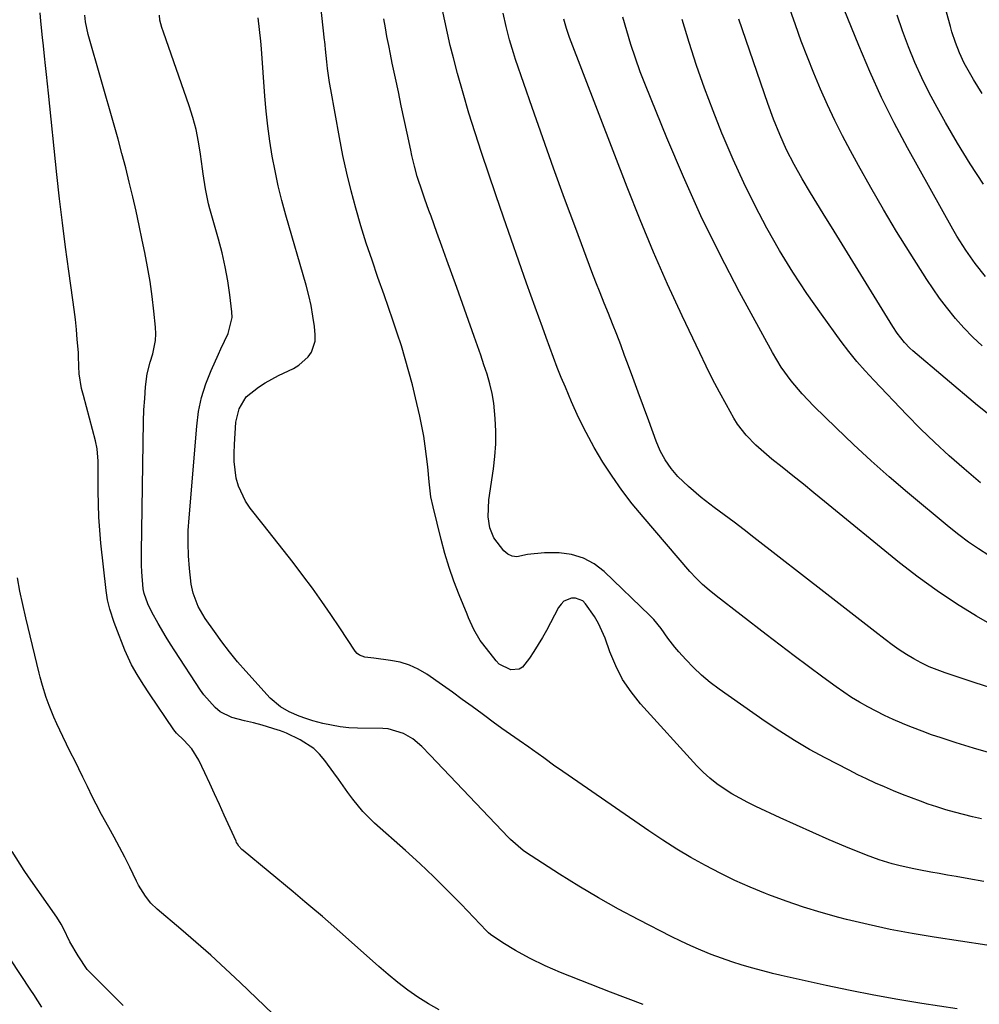
# Model space of a CAD drawing. Units: inches. Extents: x 1889552 to 1894879, y 416840 to 422033.
# Drawn here: x 1892262 to 1892543, y 419720 to 420008 of the extents above; entities that cross this region are included whole.
import ezdxf

# ---------------------------------------------------------------- set-up
doc = ezdxf.new("R2010")
doc.units = ezdxf.units.IN
doc.header["$MEASUREMENT"] = 0
doc.layers.add('7', color=7, linetype='Continuous')
doc.layers.add('8', color=7, linetype='Continuous')

msp = doc.modelspace()

# ---------------------------------------------------------------- linework, layer by layer
at = {"layer": '7', "color": 18}
for points in [[(1892544.02, 419755.63, 1754), (1892539.67, 419756.43, 1754), (1892535.91, 419757.11, 1754), (1892533.44, 419757.55, 1754), (1892530.97, 419757.99, 1754), (1892528.5, 419758.43, 1754), (1892525.03, 419759.04, 1754), (1892523.07, 419759.41, 1754), (1892519.18, 419760.29, 1754), (1892517.24, 419760.79, 1754), (1892513.43, 419761.97, 1754), (1892511.56, 419762.65, 1754), (1892509.7, 419763.38, 1754), (1892503.67, 419765.84, 1754), (1892498.82, 419767.86, 1754), (1892494, 419769.94, 1754), (1892489.21, 419772.09, 1754), (1892484.44, 419774.29, 1754), (1892477.39, 419777.6, 1754), (1892475.01, 419778.78, 1754), (1892472.67, 419780.01, 1754), (1892470.38, 419781.33, 1754), (1892468.12, 419782.71, 1754), (1892465.96, 419784.21, 1754), (1892463.88, 419785.83, 1754), (1892461.94, 419787.6, 1754), (1892460.09, 419789.48, 1754), (1892443.66, 419807.63, 1754), (1892440.88, 419811.1, 1754), (1892438.4, 419814.75, 1754), (1892436.38, 419818.67, 1754), (1892434.65, 419822.77, 1754), (1892433.26, 419826.76, 1754), (1892431.37, 419831.09, 1754), (1892430.17, 419833.13, 1754), (1892427.59, 419836.84, 1754), (1892426.73, 419837.67, 1754), (1892424.67, 419838.51, 1754), (1892423.47, 419838.52, 1754), (1892421.25, 419837.59, 1754), (1892420.39, 419836.78, 1754), (1892419.67, 419835.78, 1754), (1892416.1, 419829.08, 1754), (1892414.94, 419826.99, 1754), (1892412.46, 419822.92, 1754), (1892411.14, 419820.93, 1754), (1892409.1, 419818.37, 1754), (1892408.12, 419817.75, 1754), (1892405.75, 419817.5, 1754), (1892402.31, 419819.21, 1754), (1892401.4, 419820.16, 1754), (1892397.52, 419825.14, 1754), (1892396.79, 419826.14, 1754), (1892394.92, 419829.33, 1754), (1892393.38, 419832.7, 1754), (1892392.9, 419833.85, 1754), (1892390.59, 419839.47, 1754), (1892389.06, 419843.45, 1754), (1892387.65, 419847.48, 1754), (1892386.42, 419851.56, 1754), (1892385.31, 419855.68, 1754), (1892382.96, 419865.23, 1754), (1892382.36, 419868.12, 1754), (1892381.86, 419872.52, 1754), (1892381.41, 419876.94, 1754), (1892381.08, 419879.94, 1754), (1892380.7, 419882.9, 1754), (1892380.25, 419885.85, 1754), (1892379.7, 419888.79, 1754), (1892379.08, 419891.71, 1754), (1892377.85, 419897.07, 1754), (1892376.92, 419900.9, 1754), (1892375.93, 419904.71, 1754), (1892374.84, 419908.5, 1754), (1892373.7, 419912.26, 1754), (1892372.48, 419916.01, 1754), (1892371.24, 419919.75, 1754), (1892369.96, 419923.48, 1754), (1892368.66, 419927.2, 1754), (1892366.85, 419932.27, 1754), (1892365.12, 419937.29, 1754), (1892363.45, 419942.33, 1754), (1892361.89, 419947.41, 1754), (1892360.4, 419952.5, 1754), (1892359.02, 419957.63, 1754), (1892357.75, 419962.78, 1754), (1892356.63, 419967.97, 1754), (1892355.6, 419973.18, 1754), (1892353.03, 419987.27, 1754), (1892352.69, 419989.28, 1754), (1892352.12, 419993.32, 1754), (1892351.89, 419995.35, 1754), (1892351.52, 419999.03, 1754), (1892351.41, 420000.16, 1754), (1892351.3, 420001.29, 1754), (1892351.26, 420001.67, 1754), (1892350.07, 420012.47, 1754)], [(1892543.55, 419986.03, 1776), (1892541.03, 419990.11, 1776), (1892539.82, 419992.18, 1776), (1892538.3, 419994.95, 1776), (1892536.9, 419997.9, 1776), (1892535.72, 420000.94, 1776), (1892534.71, 420004.05, 1776), (1892534.26, 420005.62, 1776), (1892532.18, 420013.36, 1776)], [(1892384.79, 419718.14, 1746), (1892381.61, 419719.87, 1746), (1892378.55, 419721.83, 1746), (1892375.58, 419723.93, 1746), (1892372.71, 419726.17, 1746), (1892369.87, 419728.45, 1746), (1892367.09, 419730.81, 1746), (1892364.34, 419733.21, 1746), (1892355.7, 419740.97, 1746), (1892352.33, 419743.94, 1746), (1892350.63, 419745.4, 1746), (1892347.19, 419748.29, 1746), (1892345.47, 419749.73, 1746), (1892342.02, 419752.6, 1746), (1892327.39, 419764.73, 1746), (1892327.07, 419765.02, 1746), (1892326.21, 419765.96, 1746), (1892325.74, 419766.67, 1746), (1892325.53, 419767.05, 1746), (1892325.35, 419767.43, 1746), (1892321.91, 419775.07, 1746), (1892320.5, 419778.16, 1746), (1892319.09, 419781.26, 1746), (1892317.67, 419784.34, 1746), (1892316.24, 419787.42, 1746), (1892314.49, 419791.17, 1746), (1892312.39, 419794.49, 1746), (1892310.1, 419796.95, 1746), (1892307.95, 419799.06, 1746), (1892307.21, 419800.01, 1746), (1892300.03, 419810.55, 1746), (1892298.2, 419813.33, 1746), (1892296.45, 419816.17, 1746), (1892294.78, 419819.05, 1746), (1892292.81, 419823.26, 1746), (1892290.16, 419830.12, 1746), (1892289.68, 419831.4, 1746), (1892288.42, 419835.33, 1746), (1892287.78, 419838, 1746), (1892287.55, 419839.35, 1746), (1892287.37, 419840.71, 1746), (1892285.84, 419854.6, 1746), (1892285.49, 419858.39, 1746), (1892285.22, 419862.17, 1746), (1892285.09, 419865.97, 1746), (1892285.04, 419869.76, 1746), (1892285.06, 419874.97, 1746), (1892285.01, 419878.57, 1746), (1892284.75, 419882.15, 1746), (1892284.26, 419884.49, 1746), (1892280.72, 419897.72, 1746), (1892280.2, 419899.83, 1746), (1892279.49, 419904.12, 1746), (1892279.4, 419906.2, 1746), (1892279.31, 419909.32, 1746), (1892279.24, 419910.36, 1746), (1892278.94, 419914.13, 1746), (1892278.67, 419917.05, 1746), (1892278.37, 419919.96, 1746), (1892278.02, 419922.87, 1746), (1892277.64, 419925.77, 1746), (1892276.45, 419934.08, 1746), (1892275.49, 419941.14, 1746), (1892274.58, 419948.21, 1746), (1892273.76, 419955.29, 1746), (1892272.99, 419962.37, 1746), (1892270.54, 419986.16, 1746), (1892270.26, 419988.86, 1746), (1892269.96, 419991.57, 1746), (1892269.66, 419994.27, 1746), (1892269.34, 419996.98, 1746), (1892269, 419999.97, 1746), (1892268.74, 420002.38, 1746), (1892268.29, 420007.23, 1746), (1892268.1, 420009.66, 1746)], [(1892546.13, 419793.2, 1758), (1892541.05, 419794.63, 1758), (1892535.99, 419796.18, 1758), (1892531.59, 419797.62, 1758), (1892528.78, 419798.58, 1758), (1892525.98, 419799.58, 1758), (1892523.21, 419800.66, 1758), (1892520.45, 419801.78, 1758), (1892520.05, 419801.95, 1758), (1892517.53, 419803.06, 1758), (1892515.03, 419804.22, 1758), (1892512.57, 419805.45, 1758), (1892510.13, 419806.72, 1758), (1892507.73, 419808.08, 1758), (1892505.38, 419809.5, 1758), (1892503.08, 419811.01, 1758), (1892500.83, 419812.59, 1758), (1892496.92, 419815.44, 1758), (1892492.75, 419818.51, 1758), (1892488.6, 419821.6, 1758), (1892484.48, 419824.72, 1758), (1892480.37, 419827.87, 1758), (1892465.76, 419839.17, 1758), (1892463.72, 419840.81, 1758), (1892461.75, 419842.52, 1758), (1892459.87, 419844.34, 1758), (1892458.1, 419846.26, 1758), (1892444.38, 419862.27, 1758), (1892441.23, 419866.11, 1758), (1892438.2, 419870.05, 1758), (1892435.36, 419874.12, 1758), (1892432.63, 419878.27, 1758), (1892430.11, 419882.55, 1758), (1892427.71, 419886.9, 1758), (1892425.53, 419891.36, 1758), (1892423.48, 419895.89, 1758), (1892421.66, 419900.16, 1758), (1892420.46, 419903.05, 1758), (1892419.29, 419905.95, 1758), (1892418.17, 419908.88, 1758), (1892417.08, 419911.81, 1758), (1892416.02, 419914.75, 1758), (1892414.95, 419917.7, 1758), (1892413.89, 419920.65, 1758), (1892412.84, 419923.59, 1758), (1892410.34, 419930.57, 1758), (1892408.05, 419937.02, 1758), (1892405.79, 419943.47, 1758), (1892403.56, 419949.93, 1758), (1892401.35, 419956.4, 1758), (1892397.17, 419968.77, 1758), (1892395.28, 419974.52, 1758), (1892393.47, 419980.3, 1758), (1892391.77, 419986.11, 1758), (1892390.15, 419991.94, 1758), (1892388.94, 419996.48, 1758), (1892388.02, 420000.07, 1758), (1892387.15, 420003.67, 1758), (1892386.37, 420007.3, 1758), (1892385.64, 420010.93, 1758)], [(1892544.52, 419932.59, 1772), (1892541.53, 419936.36, 1772), (1892538.73, 419940.28, 1772), (1892536.16, 419944.34, 1772), (1892534.95, 419946.42, 1772), (1892521.76, 419970.15, 1772), (1892517.86, 419977.48, 1772), (1892514.14, 419984.91, 1772), (1892510.69, 419992.46, 1772), (1892507.44, 420000.11, 1772), (1892503.18, 420010.61, 1772)], [(1892444.41, 419719.72, 1748), (1892434.82, 419723.32, 1748), (1892420.28, 419729.07, 1748), (1892418.03, 419730, 1748), (1892415.79, 419730.98, 1748), (1892411.4, 419733.12, 1748), (1892409.02, 419734.4, 1748), (1892407.12, 419735.47, 1748), (1892403.4, 419737.75, 1748), (1892399.75, 419740.13, 1748), (1892399.14, 419740.66, 1748), (1892398.76, 419741.04, 1748), (1892398.57, 419741.24, 1748), (1892391.16, 419749.01, 1748), (1892387.21, 419753.05, 1748), (1892383.21, 419757.02, 1748), (1892379.1, 419760.88, 1748), (1892374.93, 419764.68, 1748), (1892365.82, 419772.76, 1748), (1892362.46, 419776.09, 1748), (1892359.49, 419779.77, 1748), (1892358.09, 419781.69, 1748), (1892355.3, 419785.54, 1748), (1892353.91, 419787.46, 1748), (1892351.28, 419791.08, 1748), (1892349.75, 419792.89, 1748), (1892348.07, 419794.52, 1748), (1892344.13, 419797.09, 1748), (1892340.15, 419799.04, 1748), (1892339.11, 419799.46, 1748), (1892338.05, 419799.82, 1748), (1892337.69, 419799.93, 1748), (1892333.01, 419801.35, 1748), (1892330.46, 419802.02, 1748), (1892327.85, 419802.61, 1748), (1892324.12, 419803.57, 1748), (1892320.76, 419805.22, 1748), (1892319.23, 419806.52, 1748), (1892315.95, 419810.21, 1748), (1892315, 419811.55, 1748), (1892307.45, 419823.13, 1748), (1892306.19, 419825.09, 1748), (1892304.96, 419827.07, 1748), (1892302.6, 419831.1, 1748), (1892300.76, 419834.36, 1748), (1892299.54, 419836.86, 1748), (1892298.44, 419839.87, 1748), (1892298.27, 419840.76, 1748), (1892298.22, 419841.21, 1748), (1892297.82, 419846.15, 1748), (1892297.72, 419848.1, 1748), (1892297.68, 419852, 1748), (1892298.32, 419890.14, 1748), (1892298.43, 419893.53, 1748), (1892298.64, 419896.92, 1748), (1892298.89, 419900.31, 1748), (1892299.34, 419904.05, 1748), (1892300.28, 419907.49, 1748), (1892301.05, 419909.94, 1748), (1892301.84, 419913.79, 1748), (1892301.92, 419915.75, 1748), (1892301.83, 419917.72, 1748), (1892301.34, 419922.41, 1748), (1892300.82, 419926.73, 1748), (1892300.22, 419931.04, 1748), (1892299.49, 419935.33, 1748), (1892298.68, 419939.61, 1748), (1892297.94, 419943.17, 1748), (1892297.05, 419947.42, 1748), (1892296.12, 419951.65, 1748), (1892295.14, 419955.87, 1748), (1892294.14, 419960.09, 1748), (1892293.08, 419964.29, 1748), (1892291.99, 419968.49, 1748), (1892290.86, 419972.67, 1748), (1892289.69, 419976.84, 1748), (1892282.13, 420003.26, 1748), (1892281.35, 420007.01, 1748), (1892281.17, 420008.91, 1748)], [(1892544.93, 419737.02, 1752), (1892529.53, 419739.35, 1752), (1892523.07, 419740.43, 1752), (1892516.64, 419741.64, 1752), (1892510.24, 419743.04, 1752), (1892503.88, 419744.58, 1752), (1892501.61, 419745.16, 1752), (1892496.43, 419746.59, 1752), (1892491.28, 419748.15, 1752), (1892486.2, 419749.89, 1752), (1892481.16, 419751.75, 1752), (1892480.17, 419752.13, 1752), (1892475.69, 419753.98, 1752), (1892471.26, 419755.93, 1752), (1892466.91, 419758.06, 1752), (1892462.61, 419760.29, 1752), (1892458.39, 419762.67, 1752), (1892454.22, 419765.14, 1752), (1892450.13, 419767.74, 1752), (1892446.09, 419770.43, 1752), (1892419.67, 419788.65, 1752), (1892418.57, 419789.41, 1752), (1892415.34, 419791.79, 1752), (1892412.1, 419794.15, 1752), (1892411, 419794.92, 1752), (1892408.13, 419796.89, 1752), (1892405.6, 419798.65, 1752), (1892403.08, 419800.43, 1752), (1892400.59, 419802.24, 1752), (1892398.11, 419804.06, 1752), (1892397.31, 419804.66, 1752), (1892394.43, 419806.79, 1752), (1892391.53, 419808.9, 1752), (1892388.62, 419810.98, 1752), (1892385.7, 419813.04, 1752), (1892381.11, 419816.25, 1752), (1892378.64, 419817.72, 1752), (1892376.08, 419818.92, 1752), (1892373.36, 419819.74, 1752), (1892370.55, 419820.3, 1752), (1892365.66, 419820.91, 1752), (1892362.99, 419821.26, 1752), (1892361.42, 419821.83, 1752), (1892360.79, 419822.36, 1752), (1892360.23, 419823, 1752), (1892355.74, 419829.81, 1752), (1892353.11, 419833.71, 1752), (1892350.43, 419837.57, 1752), (1892347.68, 419841.39, 1752), (1892344.87, 419845.16, 1752), (1892342.02, 419848.9, 1752), (1892339.14, 419852.63, 1752), (1892336.23, 419856.33, 1752), (1892333.31, 419860.01, 1752), (1892329.46, 419864.82, 1752), (1892328.08, 419866.83, 1752), (1892326.06, 419871.21, 1752), (1892325.43, 419873.57, 1752), (1892324.83, 419878.47, 1752), (1892324.78, 419880.94, 1752), (1892324.87, 419883.41, 1752), (1892325.34, 419889.93, 1752), (1892326.27, 419893.9, 1752), (1892328.36, 419897.38, 1752), (1892331.95, 419900.23, 1752), (1892333.84, 419901.44, 1752), (1892337.77, 419903.58, 1752), (1892342.18, 419905.65, 1752), (1892343.72, 419906.6, 1752), (1892346.45, 419909.02, 1752), (1892347.45, 419910.47, 1752), (1892348.5, 419913.68, 1752), (1892348.53, 419915.45, 1752), (1892348.26, 419917.92, 1752), (1892347.84, 419920.98, 1752), (1892347.31, 419924.02, 1752), (1892346.63, 419927.03, 1752), (1892345.84, 419930.01, 1752), (1892339.88, 419950.52, 1752), (1892338.72, 419954.78, 1752), (1892337.66, 419959.07, 1752), (1892336.75, 419963.4, 1752), (1892335.94, 419967.75, 1752), (1892335.27, 419972.12, 1752), (1892334.68, 419976.5, 1752), (1892334.21, 419980.9, 1752), (1892333.81, 419985.31, 1752), (1892332.78, 419999.08, 1752), (1892332.59, 420001.35, 1752), (1892332.25, 420004.75, 1752), (1892331.87, 420008.15, 1752)], [(1892543.37, 419774.01, 1756), (1892540.74, 419774.6, 1756), (1892538.11, 419775.21, 1756), (1892535.49, 419775.89, 1756), (1892532.9, 419776.62, 1756), (1892530.33, 419777.44, 1756), (1892527.77, 419778.31, 1756), (1892525.56, 419779.1, 1756), (1892522.88, 419780.09, 1756), (1892520.22, 419781.12, 1756), (1892517.58, 419782.19, 1756), (1892514.95, 419783.29, 1756), (1892512.34, 419784.45, 1756), (1892509.75, 419785.64, 1756), (1892507.18, 419786.89, 1756), (1892504.64, 419788.18, 1756), (1892497.6, 419791.84, 1756), (1892493.1, 419794.29, 1756), (1892488.67, 419796.86, 1756), (1892484.34, 419799.61, 1756), (1892480.09, 419802.47, 1756), (1892466.62, 419811.92, 1756), (1892464.02, 419813.88, 1756), (1892461.52, 419815.95, 1756), (1892459.17, 419818.18, 1756), (1892456.91, 419820.52, 1756), (1892454.82, 419822.84, 1756), (1892453.71, 419824.13, 1756), (1892451.64, 419826.83, 1756), (1892449.71, 419829.62, 1756), (1892447.55, 419832.22, 1756), (1892446.37, 419833.44, 1756), (1892433, 419846.27, 1756), (1892430.07, 419848.5, 1756), (1892426.93, 419850.23, 1756), (1892423.48, 419851.22, 1756), (1892419.83, 419851.71, 1756), (1892415.53, 419851.79, 1756), (1892410.6, 419851.23, 1756), (1892407.51, 419850.6, 1756), (1892406.11, 419850.74, 1756), (1892404.86, 419851.37, 1756), (1892403.71, 419852.33, 1756), (1892400.79, 419856.15, 1756), (1892399.54, 419859.08, 1756), (1892399.08, 419862.31, 1756), (1892399.3, 419867.23, 1756), (1892400.65, 419876.29, 1756), (1892401.07, 419879.96, 1756), (1892401.32, 419883.65, 1756), (1892401.33, 419887.34, 1756), (1892401.16, 419891.03, 1756), (1892400.71, 419895.51, 1756), (1892400.24, 419898.37, 1756), (1892399.57, 419901.19, 1756), (1892398.77, 419903.98, 1756), (1892397.85, 419906.75, 1756), (1892396.92, 419909.52, 1756), (1892395.97, 419912.27, 1756), (1892395, 419915.02, 1756), (1892389.92, 419929.29, 1756), (1892388.47, 419933.33, 1756), (1892387.02, 419937.37, 1756), (1892385.56, 419941.41, 1756), (1892384.1, 419945.45, 1756), (1892382.39, 419950.17, 1756), (1892381.78, 419951.84, 1756), (1892380.57, 419955.2, 1756), (1892379.84, 419957.25, 1756), (1892378.37, 419961.77, 1756), (1892377.54, 419964.82, 1756), (1892376.79, 419967.9, 1756), (1892376.45, 419969.44, 1756), (1892375.39, 419974.41, 1756), (1892374.53, 419978.45, 1756), (1892373.68, 419982.48, 1756), (1892372.82, 419986.52, 1756), (1892371.97, 419990.55, 1756), (1892371.04, 419994.94, 1756), (1892370.51, 419997.52, 1756), (1892370, 420000.1, 1756), (1892369.5, 420002.69, 1756), (1892369.03, 420005.28, 1756), (1892368.57, 420007.87, 1756)], [(1892549.67, 419828.72, 1762), (1892541.91, 419833.25, 1762), (1892536.07, 419836.84, 1762), (1892530.36, 419840.61, 1762), (1892524.83, 419844.65, 1762), (1892519.42, 419848.86, 1762), (1892497.45, 419866.81, 1762), (1892494.36, 419869.32, 1762), (1892491.27, 419871.82, 1762), (1892488.16, 419874.3, 1762), (1892485.05, 419876.78, 1762), (1892482.04, 419879.16, 1762), (1892480.45, 419880.47, 1762), (1892477.38, 419883.2, 1762), (1892474.51, 419886.14, 1762), (1892472.05, 419889.39, 1762), (1892470.97, 419891.13, 1762), (1892468.8, 419895, 1762), (1892466.74, 419898.75, 1762), (1892464.74, 419902.53, 1762), (1892462.82, 419906.35, 1762), (1892460.95, 419910.2, 1762), (1892455.85, 419921, 1762), (1892451.57, 419930.32, 1762), (1892447.44, 419939.7, 1762), (1892443.51, 419949.16, 1762), (1892439.73, 419958.69, 1762), (1892422.92, 420002.47, 1762), (1892422, 420005.09, 1762), (1892421.23, 420007.76, 1762)], [(1892545.49, 419851, 1764), (1892542.5, 419852.91, 1764), (1892539.56, 419854.9, 1764), (1892536.73, 419857.02, 1764), (1892533.95, 419859.23, 1764), (1892521.71, 419869.43, 1764), (1892516.36, 419874, 1764), (1892511.08, 419878.65, 1764), (1892505.92, 419883.42, 1764), (1892500.82, 419888.28, 1764), (1892494.31, 419894.64, 1764), (1892490.87, 419898.23, 1764), (1892487.68, 419902.03, 1764), (1892484.78, 419906.06, 1764), (1892482.23, 419910.32, 1764), (1892472.62, 419928, 1764), (1892466.84, 419939.07, 1764), (1892461.32, 419950.26, 1764), (1892456.18, 419961.64, 1764), (1892451.3, 419973.13, 1764), (1892445.07, 419988.52, 1764), (1892443.56, 419992.43, 1764), (1892442.13, 419996.37, 1764), (1892440.83, 420000.36, 1764), (1892439.61, 420004.37, 1764), (1892438.5, 420008.42, 1764)], [(1892543.05, 419872.24, 1766), (1892538.28, 419876.3, 1766), (1892533.94, 419880.1, 1766), (1892529.69, 419883.99, 1766), (1892525.55, 419888.01, 1766), (1892521.5, 419892.11, 1766), (1892511.83, 419902.2, 1766), (1892509.32, 419904.92, 1766), (1892506.89, 419907.71, 1766), (1892504.56, 419910.6, 1766), (1892502.32, 419913.54, 1766), (1892496.52, 419921.49, 1766), (1892492.25, 419927.59, 1766), (1892488.14, 419933.81, 1766), (1892484.28, 419940.17, 1766), (1892480.59, 419946.65, 1766), (1892477.13, 419953.25, 1766), (1892473.82, 419959.93, 1766), (1892470.73, 419966.71, 1766), (1892467.79, 419973.56, 1766), (1892467.43, 419974.42, 1766), (1892464.84, 419980.97, 1766), (1892462.36, 419987.57, 1766), (1892460.05, 419994.23, 1766), (1892457.85, 420000.92, 1766), (1892455.81, 420007.67, 1766)], [(1892548.42, 419889.85, 1768), (1892542.2, 419894.84, 1768), (1892523.28, 419910.81, 1768), (1892522.42, 419911.58, 1768), (1892520.81, 419913.23, 1768), (1892518.67, 419915.95, 1768), (1892517.4, 419917.89, 1768), (1892509.62, 419930.57, 1768), (1892506.49, 419935.66, 1768), (1892503.36, 419940.75, 1768), (1892500.23, 419945.84, 1768), (1892497.1, 419950.94, 1768), (1892493.36, 419957.02, 1768), (1892490.9, 419961.15, 1768), (1892488.54, 419965.34, 1768), (1892486.36, 419969.61, 1768), (1892484.37, 419974.04, 1768), (1892482.56, 419978.55, 1768), (1892480.9, 419983.12, 1768), (1892472.39, 420007.78, 1768)], [(1892543.94, 419959.54, 1774), (1892540.07, 419965.46, 1774), (1892536.38, 419971.5, 1774), (1892532.82, 419977.61, 1774), (1892530.4, 419981.92, 1774), (1892528.08, 419986.26, 1774), (1892525.88, 419990.67, 1774), (1892523.87, 419995.16, 1774), (1892521.98, 419999.71, 1774), (1892520.27, 420004.33, 1774), (1892518.66, 420008.99, 1774)], [(1892336.07, 419717.01, 1744), (1892326.54, 419726.14, 1744), (1892322.29, 419730.13, 1744), (1892318, 419734.07, 1744), (1892313.62, 419737.91, 1744), (1892309.2, 419741.71, 1744), (1892302.24, 419747.56, 1744), (1892300.41, 419749.33, 1744), (1892298.83, 419751.32, 1744), (1892296.85, 419754.59, 1744), (1892296.27, 419755.73, 1744), (1892294.29, 419759.83, 1744), (1892292.82, 419762.78, 1744), (1892291.32, 419765.71, 1744), (1892289.76, 419768.61, 1744), (1892288.16, 419771.48, 1744), (1892286.04, 419775.2, 1744), (1892284.4, 419778.25, 1744), (1892283.39, 419780.32, 1744), (1892281.88, 419783.44, 1744), (1892280.54, 419786.18, 1744), (1892279.36, 419788.58, 1744), (1892278.18, 419790.99, 1744), (1892276.99, 419793.39, 1744), (1892275.79, 419795.78, 1744), (1892274.67, 419798.01, 1744), (1892272.9, 419801.75, 1744), (1892272.09, 419803.66, 1744), (1892270.7, 419807.15, 1744), (1892269.85, 419809.46, 1744), (1892268.74, 419812.99, 1744), (1892268.09, 419815.37, 1744), (1892267.79, 419816.56, 1744), (1892263.84, 419832.77, 1744), (1892262.96, 419836.66, 1744), (1892262.15, 419840.56, 1744), (1892261.45, 419844.48, 1744)], [(1892292.33, 419719.39, 1742), (1892282.23, 419729.53, 1742), (1892281.84, 419729.94, 1742), (1892279.2, 419733.93, 1742), (1892276.75, 419738.03, 1742), (1892274.89, 419741.9, 1742), (1892274.23, 419743.19, 1742), (1892272.95, 419745.25, 1742), (1892264.69, 419757.01, 1742), (1892263.44, 419758.83, 1742), (1892262.22, 419760.68, 1742), (1892259.87, 419764.43, 1742)]]:
    msp.add_polyline3d(points, dxfattribs=at)
at = {"layer": '8', "color": 18}
for points in [[(1892543.53, 419912.25, 1770), (1892540.78, 419914.78, 1770), (1892538.19, 419917.49, 1770), (1892535.72, 419920.31, 1770), (1892533.08, 419923.62, 1770), (1892531.11, 419926.25, 1770), (1892529.22, 419928.95, 1770), (1892527.4, 419931.69, 1770), (1892522.49, 419939.41, 1770), (1892518.55, 419945.72, 1770), (1892514.7, 419952.09, 1770), (1892510.99, 419958.53, 1770), (1892507.35, 419965.02, 1770), (1892505.05, 419969.25, 1770), (1892502.7, 419973.7, 1770), (1892500.44, 419978.19, 1770), (1892498.3, 419982.75, 1770), (1892496.25, 419987.34, 1770), (1892494.32, 419991.99, 1770), (1892492.45, 419996.66, 1770), (1892490.67, 420001.37, 1770), (1892488.96, 420006.11, 1770), (1892485.75, 420015.26, 1770)], [(1892548.28, 419811.6, 1760), (1892541.46, 419813.72, 1760), (1892532.71, 419816.63, 1760), (1892530.35, 419817.5, 1760), (1892528.02, 419818.46, 1760), (1892525.76, 419819.56, 1760), (1892523.54, 419820.76, 1760), (1892521.38, 419822.07, 1760), (1892519.26, 419823.44, 1760), (1892517.21, 419824.89, 1760), (1892515.19, 419826.41, 1760), (1892512.17, 419828.77, 1760), (1892508.67, 419831.51, 1760), (1892505.17, 419834.25, 1760), (1892501.66, 419836.98, 1760), (1892498.15, 419839.71, 1760), (1892476.81, 419856.26, 1760), (1892473.92, 419858.48, 1760), (1892471.03, 419860.68, 1760), (1892468.11, 419862.86, 1760), (1892465.19, 419865.02, 1760), (1892461.33, 419867.92, 1760), (1892457.63, 419871.11, 1760), (1892454.6, 419874.1, 1760), (1892452.58, 419876.39, 1760), (1892450.86, 419878.92, 1760), (1892449.42, 419881.62, 1760), (1892448.23, 419884.45, 1760), (1892446.05, 419890.32, 1760), (1892444.49, 419894.54, 1760), (1892442.94, 419898.76, 1760), (1892441.38, 419902.98, 1760), (1892439.83, 419907.2, 1760), (1892439, 419909.47, 1760), (1892437.85, 419912.55, 1760), (1892436.68, 419915.62, 1760), (1892435.48, 419918.68, 1760), (1892434.25, 419921.72, 1760), (1892433.02, 419924.77, 1760), (1892431.81, 419927.82, 1760), (1892430.62, 419930.88, 1760), (1892429.45, 419933.96, 1760), (1892424.72, 419946.57, 1760), (1892421.44, 419955.4, 1760), (1892418.22, 419964.24, 1760), (1892415.06, 419973.11, 1760), (1892411.95, 419981.99, 1760), (1892407.1, 419996.01, 1760), (1892406.47, 419997.91, 1760), (1892405.32, 420001.73, 1760), (1892404.33, 420005.61, 1760), (1892403.49, 420009.51, 1760)], [(1892536.2, 419718.42, 1750), (1892525.95, 419720.01, 1750), (1892518.92, 419721.17, 1750), (1892511.91, 419722.42, 1750), (1892504.93, 419723.8, 1750), (1892497.96, 419725.28, 1750), (1892484.76, 419728.21, 1750), (1892484.4, 419728.29, 1750), (1892482.27, 419728.8, 1750), (1892481.91, 419728.89, 1750), (1892476.46, 419730.36, 1750), (1892473.39, 419731.23, 1750), (1892470.35, 419732.17, 1750), (1892467.33, 419733.21, 1750), (1892464.34, 419734.32, 1750), (1892464.29, 419734.34, 1750), (1892461.32, 419735.55, 1750), (1892458.36, 419736.82, 1750), (1892455.45, 419738.18, 1750), (1892452.57, 419739.6, 1750), (1892443.18, 419744.41, 1750), (1892437.25, 419747.57, 1750), (1892431.38, 419750.84, 1750), (1892425.61, 419754.28, 1750), (1892419.91, 419757.84, 1750), (1892409.99, 419764.24, 1750), (1892409.31, 419764.71, 1750), (1892405.57, 419767.96, 1750), (1892405, 419768.55, 1750), (1892382.14, 419792.64, 1750), (1892379.67, 419795.13, 1750), (1892377.02, 419797.41, 1750), (1892374.29, 419798.94, 1750), (1892369.86, 419800.25, 1750), (1892368.31, 419800.38, 1750), (1892360.9, 419800.49, 1750), (1892358.34, 419800.62, 1750), (1892355.79, 419800.88, 1750), (1892353.26, 419801.32, 1750), (1892350.75, 419801.89, 1750), (1892347.82, 419802.67, 1750), (1892345.78, 419803.27, 1750), (1892343.79, 419804, 1750), (1892340.88, 419805.31, 1750), (1892338.32, 419806.74, 1750), (1892335.31, 419809.3, 1750), (1892328.25, 419817.11, 1750), (1892325.81, 419819.91, 1750), (1892323.45, 419822.77, 1750), (1892321.2, 419825.72, 1750), (1892319.03, 419828.73, 1750), (1892316.36, 419832.57, 1750), (1892314.27, 419836.11, 1750), (1892312.77, 419839.92, 1750), (1892312.27, 419842.6, 1750), (1892311.78, 419847.22, 1750), (1892311.49, 419850.9, 1750), (1892311.34, 419854.58, 1750), (1892311.4, 419858.26, 1750), (1892311.6, 419861.95, 1750), (1892313.84, 419888.83, 1750), (1892314.41, 419893.03, 1750), (1892315.26, 419897.15, 1750), (1892316.53, 419901.17, 1750), (1892318.08, 419905.11, 1750), (1892320.23, 419909.86, 1750), (1892320.92, 419911.37, 1750), (1892323.07, 419915.88, 1750), (1892324.18, 419920.54, 1750), (1892324.13, 419922.17, 1750), (1892323.53, 419927.17, 1750), (1892322.93, 419931.3, 1750), (1892322.2, 419935.41, 1750), (1892321.29, 419939.47, 1750), (1892320.24, 419943.51, 1750), (1892317.72, 419952.37, 1750), (1892317.34, 419953.81, 1750), (1892316.44, 419958.17, 1750), (1892315.77, 419962.58, 1750), (1892315.57, 419964.05, 1750), (1892314.99, 419968.35, 1750), (1892314.39, 419971.94, 1750), (1892313.65, 419975.5, 1750), (1892312.7, 419979.01, 1750), (1892311.6, 419982.49, 1750), (1892304.13, 420003.95, 1750), (1892303.67, 420005.36, 1750), (1892303.09, 420007.5, 1750), (1892302.96, 420008.95, 1750)], [(1892268.53, 419718.88, 1740), (1892266.18, 419722.66, 1740), (1892265.37, 419723.9, 1740), (1892259.25, 419733.06, 1740)]]:
    msp.add_polyline3d(points, dxfattribs=at)

doc.saveas('drawing.dxf')
